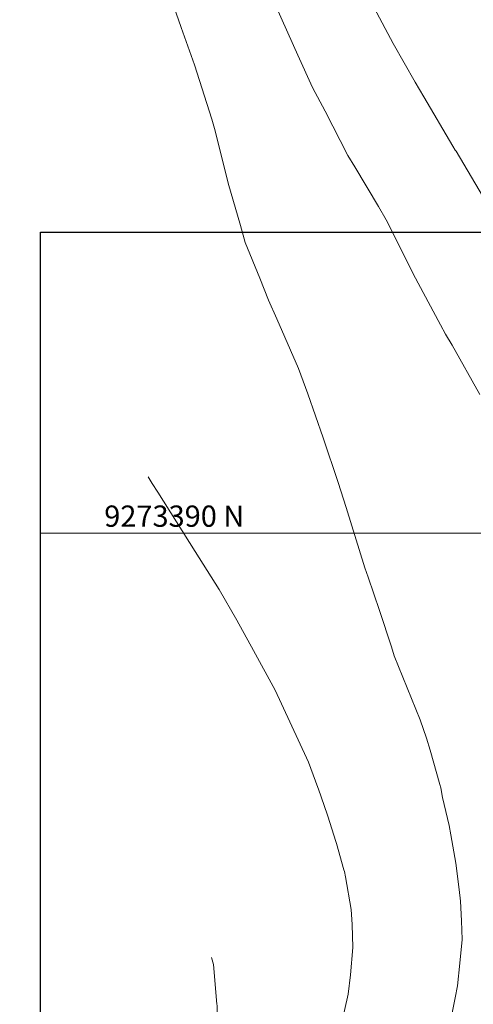
# Model space of a CAD drawing. Extents: x -565770 to 1298805, y -535143 to 9849742.
# Drawn here: x 760655 to 760668, y 9273377 to 9273404 of the extents above; entities that cross this region are included whole.
import ezdxf

# ---------------------------------------------------------------- set-up
doc = ezdxf.new("R2010")
doc.units = 0
doc.linetypes.add('DASHDOT', pattern=[1, 0.5, -0.25, 0, -0.25])
doc.layers.get('0').update_dxf_attribs({"linetype": 'CONTINUOUS'})
doc.layers.add('CENTERLINE', color=4, linetype='DASHDOT', lineweight=0)
doc.layers.add('CONTOURS', color=7, linetype='CONTINUOUS', lineweight=0)
for name, color, linetype in [('CONTOURS_IDX', 7, 'CONTINUOUS'), ('GRILLA-COORDENADAS', 9, 'CONTINUOUS'), ('TEXTO-COORDENADAS', 7, 'CONTINUOUS')]:
    doc.layers.add(name, color=color, linetype=linetype)
doc.styles.add('COORDENADAS', font='ROMANS.SHX', dxfattribs={"oblique": 10})

msp = doc.modelspace()

# ---------------------------------------------------------------- linework, layer by layer
msp.add_lwpolyline([(760655.7795, 9273398.4921), (760716.7756, 9273398.4921), (760716.7756, 9273355.0056), (760655.7795, 9273355.0056)], close=True)
msp.add_circle((732696.3306, 9283633.6766), 566108.4263)
at = {"layer": 'CENTERLINE', "color": 1, "linetype": 'Continuous', "lineweight": 18}
msp.add_lwpolyline([(760683.5944, 9273346.8874, 0.1758998), (760666.5091, 9273448.5161), (760638.0131, 9273498.8917, -0.0851331), (760624.2949, 9273537.0718), (760613.5359, 9273597.8942, -0.0000274)], format="xyb", dxfattribs=at)
at = {"layer": 'CONTOURS', "color": 252, "linetype": 'Continuous', "lineweight": 0}
for points in [[(760667.2897, 9273375.9025), (760667.486, 9273376.8869), (760667.5562, 9273377.2256), (760667.6189, 9273377.8673), (760667.6903, 9273378.5387), (760667.6627, 9273379.0657), (760667.6419, 9273379.6161), (760667.6013, 9273379.9459), (760667.5116, 9273380.6874), (760667.3697, 9273381.4922), (760667.3191, 9273381.7541), (760667.1344, 9273382.5476), (760667.0825, 9273382.8175), (760667.0597, 9273382.9136), (760666.7834, 9273383.8762), (760666.6775, 9273384.2198), (760666.4986, 9273384.7353), (760665.7701, 9273386.5396), (760665.6886, 9273386.7904), (760665.3531, 9273387.8212), (760665.0363, 9273388.7542), (760664.9389, 9273389.0243), (760664.407, 9273390.7226), (760664.1821, 9273391.4255), (760663.7654, 9273392.6885), (760663.3316, 9273393.9318), (760663.0647, 9273394.643), (760662.4529, 9273396.0503), (760662.2164, 9273396.5688), (760661.9712, 9273397.192), (760661.5573, 9273398.2026), (760661.4258, 9273398.6775), (760661.0789, 9273399.8713), (760660.7155, 9273401.3505), (760660.6546, 9273401.5506), (760660.6145, 9273401.6823), (760660.1287, 9273403.2102), (760659.7554, 9273404.2697), (760659.5463, 9273404.8588)], [(760668.1859, 9273393.9123), (760667.4001, 9273395.3026), (760667.2155, 9273395.6095), (760667.075, 9273395.8782), (760666.3053, 9273397.3167), (760665.6134, 9273398.6979), (760665.5412, 9273398.8367), (760665.3198, 9273399.2172), (760664.6542, 9273400.3364), (760664.461, 9273400.6547), (760663.814, 9273401.9003), (760663.4625, 9273402.5695), (760663.0436, 9273403.4859), (760662.4408, 9273404.8272)], [(760668.3856, 9273399.3073), (760667.5121, 9273400.7731), (760667.4927, 9273400.806), (760667.4244, 9273400.9203), (760666.6024, 9273402.3052), (760666.36, 9273402.7265), (760665.7407, 9273403.809), (760665.1983, 9273404.8211)], [(760658.6906, 9273365.8853), (760658.7165, 9273366.0042), (760658.7249, 9273366.1323), (760658.7355, 9273366.1933), (760658.7961, 9273366.2493), (760658.8189, 9273366.2682), (760658.9278, 9273366.4588), (760659.0788, 9273366.9419), (760659.3505, 9273367.953), (760659.5189, 9273368.6222), (760659.7329, 9273369.4761), (760660.0021, 9273370.6405), (760660.432, 9273372.8535), (760660.496, 9273373.2403), (760660.7184, 9273375.0933), (760660.7699, 9273376.5284), (760660.7666, 9273376.6765), (760660.7596, 9273376.7089), (760660.6606, 9273377.8345), (760660.6057, 9273378.028)]]:
    msp.add_lwpolyline(points, dxfattribs=at)
at = {"layer": 'CONTOURS_IDX', "color": 44, "linetype": 'Continuous', "lineweight": 0}
msp.add_lwpolyline([(760664.1731, 9273375.7019), (760664.4649, 9273376.9958), (760664.5305, 9273377.5417), (760664.6035, 9273378.3093), (760664.5776, 9273378.9557), (760664.5499, 9273379.3863), (760664.3893, 9273380.3053), (760664.3625, 9273380.4533), (760664.3487, 9273380.5064), (760664.1386, 9273381.2479), (760664.1194, 9273381.3046), (760663.8899, 9273382.018), (760663.8713, 9273382.0729), (760663.6254, 9273382.7822), (760663.6113, 9273382.8222), (760663.3447, 9273383.5402), (760663.2907, 9273383.6585), (760662.4042, 9273385.5682), (760661.7947, 9273386.6872), (760661.3268, 9273387.5442), (760660.8254, 9273388.4078), (760660.1502, 9273389.4828), (760659.0897, 9273391.1543), (760658.9324, 9273391.4056), (760658.8212, 9273391.5938)], dxfattribs=at)
at = {"layer": 'GRILLA-COORDENADAS', "color": 250, "lineweight": 0}
msp.add_line((760655.7795, 9273390), (760716.7756, 9273390), dxfattribs=at)

# ---------------------------------------------------------------- texts
at = {"layer": 'TEXTO-COORDENADAS', "color": 250, "lineweight": 0, "style": 'COORDENADAS', "oblique": 10}
msp.add_text('9273390 N', height=0.6, dxfattribs=at).set_placement((760657.5795, 9273390.18))

doc.saveas('drawing.dxf')
